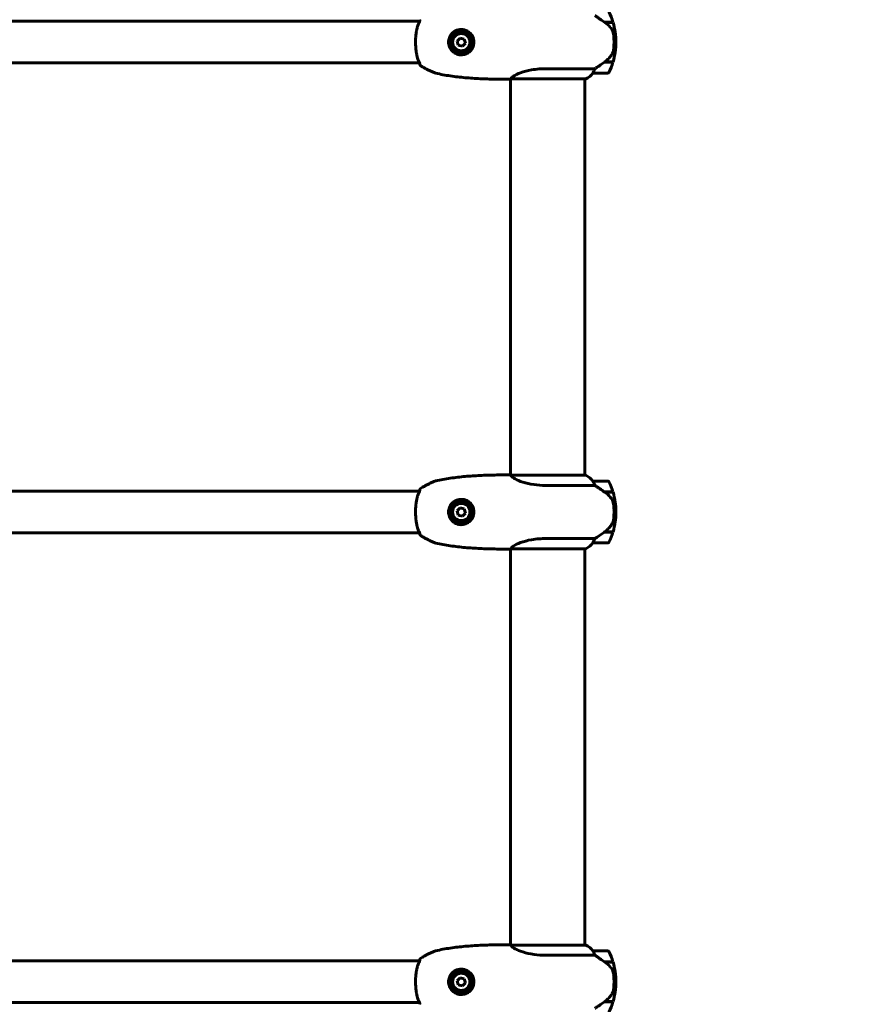
# Model space of a CAD drawing. Units: millimetres. Extents: x 10412 to 27095, y -844 to 19815.
# Drawn here: x 13891 to 14582, y 8854 to 9650 of the extents above; entities that cross this region are included whole.
import ezdxf

# ---------------------------------------------------------------- set-up
doc = ezdxf.new("R2010")
doc.units = ezdxf.units.MM
doc.header["$LTSCALE"] = 90
doc.layers.add('Widoczne (ISO)', color=7, linetype='Continuous', lineweight=60)
doc.layers.add('Wymiar (ISO)', color=116, linetype='Continuous', lineweight=18)
doc.styles.add('Tekst etykiety (ISO)', font='tahoma.ttf')
doc.dimstyles.new('Domyślne (ISO)', dxfattribs={"dimscale": 90, "dimtxt": 3.5, "dimasz": 2.5, "dimexe": 3.175, "dimexo": 0, "dimgap": 0.762, "dimtad": 1, "dimtoh": 1, "dimdec": 0, "dimrnd": 1e-08, "dimzin": 0, "dimtxsty": 'Tekst etykiety (ISO)', "dimcen": 0.09, "dimdle": 10, "dimclrd": 256, "dimclre": 256, "dimclrt": 256, "dimadec": 0, "dimazin": 0, "dimtfac": 0.714286, "dimtdec": 0, "dimtmove": 0, "dimatfit": 3, "dimfxl": 0, "dimtolj": 1, "dimtzin": 0, "dimlwd": -1, "dimlwe": -1, "dimarcsym": 0})

# ---------------------------------------------------------------- blocks, each defined once
blk = doc.blocks.new('*D5')
at = {"layer": 'Defpoints', "color": 0}
for p in [(11687.99, 14661.82), (11687.99, 10341.97), (25730.51, 9213.96)]:
    blk.add_point(p, dxfattribs=at)
at = {"layer": 'Wymiar (ISO)'}
for p, q in [((11687.99, 10341.97), (11687.99, 14947.57)), ((25730.51, 9213.96), (25730.51, 14947.57)), ((25505.51, 14661.82), (11912.99, 14661.82))]:
    blk.add_line(p, q, dxfattribs=at)
for points in [[(11912.99, 14699.32), (11912.99, 14624.32), (11687.99, 14661.82)], [(25505.51, 14699.32), (25505.51, 14624.32), (25730.51, 14661.82)]]:
    blk.add_solid(points, dxfattribs=at)
at = {"layer": 'Wymiar (ISO)', "insert": (18709.25, 15058.51), "char_height": 315, "attachment_point": 2, "style": 'Tekst etykiety (ISO)'}
blk.add_mtext('\\A1;14043', dxfattribs=at)
blk = doc.blocks.new('*D7')
at = {"layer": 'Defpoints', "color": 0}
for p in [(16288.5, 12267.52), (10815.16, 5070.01), (21169.06, 5070.01)]:
    blk.add_point(p, dxfattribs=at)
at = {"layer": 'Wymiar (ISO)'}
for p, q in [((16288.5, 12267.52), (10529.41, 12267.52)), ((10815.16, 12042.52), (10815.16, 5295.01)), ((21169.06, 5070.01), (10529.41, 5070.01))]:
    blk.add_line(p, q, dxfattribs=at)
for points in [[(10777.66, 12042.52), (10852.66, 12042.52), (10815.16, 12267.52)], [(10777.66, 5295.01), (10852.66, 5295.01), (10815.16, 5070.01)]]:
    blk.add_solid(points, dxfattribs=at)
at = {"layer": 'Wymiar (ISO)', "insert": (10417.2, 8668.77), "char_height": 315, "attachment_point": 2, "rotation": 90, "style": 'Tekst etykiety (ISO)'}
blk.add_mtext('\\A1;7198', dxfattribs=at)
blk = doc.blocks.new('81282')
at = {"layer": 'Widoczne (ISO)'}
for p, q in [((-5263.2, 1239.56), (-4470.62, 1239.56)), ((-4320.96, 1238.91), (-4314.15, 1238.91)), ((-4320.68, 1238.71), (-4314.09, 1238.71)), ((-4320.67, 1238.71), (-4320.67, 1238.91)), ((-4320.46, 1238.91), (-4320.46, 1238.71)), ((-4319.86, 1238.71), (-4319.86, 1238.91)), ((-4319.7, 1238.71), (-4319.7, 1238.91)), ((-4319.44, 1238.91), (-4319.44, 1238.71)), ((-4319.23, 1238.71), (-4319.23, 1238.91)), ((-4437.82, 1226.05), (-4440.26, 1223.59)), ((-4440.26, 1223.59), (-4439.35, 1220.25)), ((-4439.35, 1220.25), (-4435.99, 1219.37)), ((-4434.47, 1225.17), (-4437.82, 1226.05)), ((-4435.99, 1219.37), (-4433.56, 1221.83)), ((-4433.56, 1221.83), (-4434.47, 1225.17)), ((-4313.26, 1222.71), (-4311.76, 1222.71)), ((-4311.76, 1222.71), (-4313.26, 1222.71)), ((-5263.2, 1205.86), (-4470.62, 1205.86)), ((-4320.96, 1206.51), (-4321.15, 1206.51)), ((-4314.15, 1206.51), (-4320.96, 1206.51)), ((-4314.09, 1206.71), (-4320.87, 1206.71)), ((-4320.67, 1206.51), (-4320.67, 1206.71)), ((-4320.46, 1206.71), (-4320.46, 1206.51)), ((-4319.86, 1206.51), (-4319.86, 1206.71)), ((-4319.7, 1206.51), (-4319.7, 1206.71)), ((-4319.44, 1206.71), (-4319.44, 1206.51)), ((-4319.23, 1206.51), (-4319.23, 1206.71)), ((-4328.85, 1201.22), (-4368.7, 1201.22)), ((-4330.26, 1197.71), (-4318.26, 1197.71)), ((-4397.06, 1192.86), (-4397.06, 872.56)), ((-4396.77, 1192.99), (-4336.21, 1192.99)), ((-4336.76, 1192.99), (-4336.76, 872.43)), ((-4336.21, 872.43), (-4396.77, 872.43)), ((-4368.7, 864.19), (-4328.85, 864.19)), ((-4318.26, 867.71), (-4330.26, 867.71)), ((-5263.2, 859.56), (-4470.62, 859.56)), ((-4320.96, 858.91), (-4314.15, 858.91)), ((-4320.68, 858.71), (-4314.09, 858.71)), ((-4320.67, 858.71), (-4320.67, 858.91)), ((-4320.46, 858.91), (-4320.46, 858.71)), ((-4319.86, 858.71), (-4319.86, 858.91)), ((-4319.7, 858.71), (-4319.7, 858.91)), ((-4319.44, 858.91), (-4319.44, 858.71)), ((-4319.23, 858.71), (-4319.23, 858.91)), ((-4437.82, 846.05), (-4440.26, 843.59)), ((-4434.47, 845.17), (-4437.82, 846.05)), ((-4433.56, 841.83), (-4434.47, 845.17)), ((-4440.26, 843.59), (-4439.35, 840.25)), ((-4439.35, 840.25), (-4435.99, 839.37)), ((-4435.99, 839.37), (-4433.56, 841.83)), ((-4313.26, 842.71), (-4311.76, 842.71)), ((-4311.76, 842.71), (-4313.26, 842.71)), ((-5263.2, 825.86), (-4470.62, 825.86)), ((-4328.85, 821.22), (-4368.7, 821.22)), ((-4320.96, 826.51), (-4321.15, 826.51)), ((-4314.15, 826.51), (-4320.96, 826.51)), ((-4314.09, 826.71), (-4320.87, 826.71)), ((-4320.67, 826.51), (-4320.67, 826.71)), ((-4320.46, 826.71), (-4320.46, 826.51)), ((-4319.86, 826.51), (-4319.86, 826.71)), ((-4319.7, 826.51), (-4319.7, 826.71)), ((-4319.44, 826.71), (-4319.44, 826.51)), ((-4319.23, 826.51), (-4319.23, 826.71)), ((-4397.06, 812.86), (-4397.06, 492.56)), ((-4396.77, 812.99), (-4336.21, 812.99)), ((-4336.76, 812.99), (-4336.76, 492.43)), ((-4330.26, 817.71), (-4318.26, 817.71)), ((-4336.21, 492.43), (-4396.77, 492.43)), ((-4318.26, 487.71), (-4330.26, 487.71)), ((-5263.2, 479.56), (-4470.62, 479.56)), ((-4368.7, 484.19), (-4328.85, 484.19)), ((-4320.96, 478.91), (-4314.15, 478.91)), ((-4320.68, 478.71), (-4314.09, 478.71)), ((-4320.67, 478.71), (-4320.67, 478.91)), ((-4320.46, 478.91), (-4320.46, 478.71)), ((-4319.86, 478.71), (-4319.86, 478.91)), ((-4319.7, 478.71), (-4319.7, 478.91)), ((-4319.44, 478.91), (-4319.44, 478.71)), ((-4319.23, 478.71), (-4319.23, 478.91)), ((-4437.82, 466.05), (-4440.26, 463.59)), ((-4440.26, 463.59), (-4439.35, 460.25)), ((-4434.47, 465.17), (-4437.82, 466.05)), ((-4433.56, 461.83), (-4434.47, 465.17)), ((-4313.26, 462.71), (-4311.76, 462.71)), ((-4311.76, 462.71), (-4313.26, 462.71)), ((-4439.35, 460.25), (-4435.99, 459.37)), ((-4435.99, 459.37), (-4433.56, 461.83)), ((-4320.96, 446.51), (-4321.15, 446.51)), ((-4314.15, 446.51), (-4320.96, 446.51)), ((-4314.09, 446.71), (-4320.87, 446.71)), ((-4320.67, 446.51), (-4320.67, 446.71)), ((-4320.46, 446.71), (-4320.46, 446.51)), ((-4319.86, 446.51), (-4319.86, 446.71)), ((-4319.7, 446.51), (-4319.7, 446.71)), ((-4319.44, 446.71), (-4319.44, 446.51)), ((-4319.23, 446.51), (-4319.23, 446.71)), ((-5263.2, 445.86), (-4470.62, 445.86))]:
    blk.add_line(p, q, dxfattribs=at)
for centre, radius in [((-4436.91, 1222.71), 8.75), ((-4436.91, 1222.71), 7), ((-4436.91, 842.71), 8.75), ((-4436.91, 842.71), 7), ((-4436.91, 462.71), 8.75), ((-4436.91, 462.71), 7)]:
    blk.add_circle(centre, radius, dxfattribs=at)
for centre, radius, start, end in [((-4367.87, 1222.71), 56.11, 16.78014, 25.81482), ((-4367.87, 1222.71), 56.11, 0, 16.56696), ((-4367.87, 1222.71), 56.11, 343.43304, 0), ((-4367.87, 1222.71), 56.11, 334.18518, 343.21986), ((-4343, 1207.42), 16, 295.98281, 322.63066), ((-4343, 1207.42), 16, 295.98281, 322.63066), ((-4330.26, 1198.71), 1, 268.58236, 270), ((-4318.26, 1198.71), 1, 270, 334.18518), ((-4397.61, 1193.21), 0.5, 269.99564, 270.99861), ((-4336.21, 1193.49), 0.5, 270, 295.98281), ((-4336.21, 1193.49), 0.5, 270, 295.98281), ((-4397.61, 872.21), 0.5, 89.00139, 90.00436), ((-4336.21, 871.93), 0.5, 64.01719, 90), ((-4336.21, 871.93), 0.5, 64.01719, 90), ((-4343, 858), 16, 37.36934, 64.01719), ((-4343, 858), 16, 37.36934, 64.01719), ((-4330.26, 866.71), 1, 90, 91.41764), ((-4318.26, 866.71), 1, 25.81482, 90), ((-4367.87, 842.71), 56.11, 16.78014, 25.81482), ((-4367.87, 842.71), 56.11, 0, 16.56696), ((-4367.87, 842.71), 56.11, 343.43304, 0), ((-4367.87, 842.71), 56.11, 334.18518, 343.21986), ((-4397.61, 813.21), 0.5, 269.99564, 270.99861), ((-4336.21, 813.49), 0.5, 270, 295.98281), ((-4336.21, 813.49), 0.5, 270, 295.98281), ((-4343, 827.42), 16, 295.98281, 322.63066), ((-4343, 827.42), 16, 295.98281, 322.63066), ((-4330.26, 818.71), 1, 268.58236, 270), ((-4318.26, 818.71), 1, 270, 334.18518), ((-4397.61, 492.21), 0.5, 89.00139, 90.00436), ((-4336.21, 491.93), 0.5, 64.01719, 90), ((-4336.21, 491.93), 0.5, 64.01719, 90), ((-4343, 478), 16, 37.36934, 64.01719), ((-4343, 478), 16, 37.36934, 64.01719), ((-4330.26, 486.71), 1, 90, 91.41764), ((-4318.26, 486.71), 1, 25.81482, 90), ((-4367.87, 462.71), 56.11, 16.78014, 25.81482), ((-4367.87, 462.71), 56.11, 0, 16.56696), ((-4367.87, 462.71), 56.11, 343.43304, 0), ((-4367.87, 462.71), 56.11, 334.18518, 343.21986)]:
    blk.add_arc(centre, radius, start, end, dxfattribs=at)
for centre in [(-4322.47, 1207.16), (-4322.47, 827.16), (-4322.47, 447.16)]:
    blk.add_ellipse(centre, major_axis=(-12.43, -8.81), ratio=0.085302, start_param=1.617054, end_param=1.638925, dxfattribs=at)
for points, knots in [([(-4320.68, 1238.71), (-4321.98, 1239.63), (-4323.32, 1240.56), (-4325.34, 1241.92), (-4326.04, 1242.38), (-4327.48, 1243.32), (-4328.2, 1243.78), (-4328.85, 1244.19)], [0, 0, 0, 0, 0.481827, 0.481827, 0.74882, 0.74882, 1.050013, 1.050013, 1.050013, 1.050013]), ([(-4471.13, 1238.36), (-4471.44, 1237.75), (-4471.73, 1237.06), (-4472.25, 1235.57), (-4472.48, 1234.79), (-4472.88, 1233.15), (-4473.06, 1232.28), (-4473.35, 1230.5), (-4473.47, 1229.59), (-4473.66, 1227.75), (-4473.74, 1226.81), (-4473.84, 1224.91), (-4473.86, 1223.95), (-4473.87, 1222.04), (-4473.86, 1221.09), (-4473.78, 1219.2), (-4473.71, 1218.26), (-4473.54, 1216.42), (-4473.43, 1215.52), (-4473.17, 1213.77), (-4473.01, 1212.92), (-4472.65, 1211.29), (-4472.45, 1210.51), (-4472.06, 1209.28), (-4471.89, 1208.79), (-4471.52, 1207.88), (-4471.33, 1207.45), (-4471.13, 1207.06)], [0, 0, 0, 0, 0.325348, 0.325348, 0.635244, 0.635244, 0.935916, 0.935916, 1.225165, 1.225165, 1.510014, 1.510014, 1.790509, 1.790509, 2.069586, 2.069586, 2.35102, 2.35102, 2.63369, 2.63369, 2.923681, 2.923681, 3.220212, 3.220212, 3.429897, 3.429897, 3.639582, 3.639582, 3.639582, 3.639582]), ([(-4470.33, 1240.89), (-4470.33, 1240.89), (-4470.33, 1240.87), (-4470.34, 1240.78), (-4470.35, 1240.69), (-4470.38, 1240.46), (-4470.41, 1240.31), (-4470.5, 1239.94), (-4470.56, 1239.71), (-4470.74, 1239.2), (-4470.86, 1238.91), (-4471.06, 1238.51), (-4471.09, 1238.44), (-4471.13, 1238.36)], [0.271376, 0.271376, 0.271376, 0.271376, 0.432784, 0.432784, 0.641332, 0.641332, 0.84988, 0.84988, 1.058428, 1.058428, 1.266976, 1.266976, 1.314116, 1.314116, 1.314116, 1.314116]), ([(-4470.62, 1239.56), (-4470.56, 1239.72), (-4470.52, 1239.86), (-4470.43, 1240.19), (-4470.4, 1240.36), (-4470.35, 1240.62), (-4470.34, 1240.72), (-4470.33, 1240.86), (-4470.33, 1240.89), (-4470.33, 1240.89)], [0.2836592, 0.2836592, 0.2836592, 0.2836592, 0.417096, 0.417096, 0.625644, 0.625644, 0.8341921, 0.8341921, 1.0427401, 1.0427401, 1.0427401, 1.0427401]), ([(-4315.12, 1233.14), (-4315.48, 1233.66), (-4315.87, 1234.16), (-4317.59, 1236.22), (-4319.09, 1237.58), (-4320.68, 1238.71)], [0.5724832, 0.5724832, 0.5724832, 0.5724832, 0.6422282, 0.6422282, 0.8608733, 0.8608733, 0.8608733, 0.8608733]), ([(-4436.57, 1232.95), (-4435.9, 1232.93), (-4435.25, 1232.84), (-4433.61, 1232.47), (-4432.68, 1232.1), (-4431.32, 1231.32), (-4430.84, 1230.99), (-4429.53, 1229.91), (-4428.78, 1229.06), (-4427.71, 1227.31), (-4427.35, 1226.51), (-4426.76, 1224.54), (-4426.61, 1223.33), (-4426.73, 1221.15), (-4426.93, 1220.2), (-4427.56, 1218.41), (-4427.99, 1217.58), (-4429.07, 1216.04), (-4429.74, 1215.32), (-4431.61, 1213.82), (-4432.93, 1213.14), (-4435.47, 1212.5), (-4436.68, 1212.39), (-4438.7, 1212.58), (-4439.54, 1212.77), (-4441.69, 1213.53), (-4442.98, 1214.32), (-4444.83, 1216.11), (-4445.51, 1217.02), (-4446.63, 1219.2), (-4447.01, 1220.51), (-4447.22, 1223.03), (-4447.12, 1224.23), (-4446.72, 1225.69), (-4446.62, 1225.99), (-4446.2, 1227.12), (-4445.77, 1227.93), (-4444.99, 1229.03), (-4444.7, 1229.38), (-4443.83, 1230.31), (-4443.2, 1230.85), (-4442.2, 1231.5), (-4441.88, 1231.68), (-4440.87, 1232.19), (-4440.15, 1232.46), (-4438.46, 1232.89), (-4437.49, 1232.98), (-4436.57, 1232.95)], [-6.854159, -6.854159, -6.854159, -6.854159, -6.632461, -6.632461, -6.277745, -6.277745, -6.073814, -6.073814, -5.680104, -5.680104, -5.399303, -5.399303, -5.040172, -5.040172, -4.745534, -4.745534, -4.445435, -4.445435, -4.109663, -4.109663, -3.590765, -3.590765, -3.196102, -3.196102, -2.933742, -2.933742, -2.493978, -2.493978, -2.15869, -2.15869, -1.757821, -1.757821, -1.400181, -1.400181, -1.305065, -1.305065, -1.034971, -1.034971, -0.89956, -0.89956, -0.652706, -0.652706, -0.541229, -0.541229, -0.308124, -0.308124, 0, 0, 0, 0]), ([(-4315.12, 1233.14), (-4314.74, 1232.59), (-4314.41, 1231.99), (-4313.91, 1230.62), (-4313.74, 1229.89), (-4313.64, 1229.12)], [0, 0, 0, 0, 0.2223532, 0.2223532, 0.4551306, 0.4551306, 0.4551306, 0.4551306]), ([(-4313.56, 1217.02), (-4313.54, 1217.19), (-4313.52, 1217.38), (-4313.47, 1217.91), (-4313.44, 1218.27), (-4313.38, 1219.07), (-4313.35, 1219.5), (-4313.3, 1220.46), (-4313.29, 1220.96), (-4313.26, 1221.89), (-4313.26, 1222.3), (-4313.26, 1222.71), (-4313.26, 1222.98), (-4313.26, 1223.25), (-4313.27, 1223.94), (-4313.28, 1224.35), (-4313.31, 1224.96), (-4313.32, 1225.17), (-4313.34, 1225.76), (-4313.37, 1226.12), (-4313.41, 1226.71), (-4313.43, 1226.96), (-4313.48, 1227.55), (-4313.51, 1227.86), (-4313.56, 1228.4), (-4313.59, 1228.63), (-4313.62, 1228.94), (-4313.63, 1229.03), (-4313.64, 1229.12)], [6.914575, 6.914575, 6.914575, 6.914575, 7.025602, 7.025602, 7.185634, 7.185634, 7.334276, 7.334276, 7.470354, 7.470354, 7.570079, 7.570079, 7.570079, 7.635772, 7.635772, 7.74088, 7.74088, 7.801274, 7.801274, 7.91791, 7.91791, 8.016058, 8.016058, 8.170389, 8.170389, 8.327265, 8.327265, 8.406835, 8.406835, 8.406835, 8.406835]), ([(-4320.88, 1206.7), (-4320.39, 1207.05), (-4319.92, 1207.41), (-4319.01, 1208.17), (-4318.58, 1208.57), (-4317.74, 1209.39), (-4317.34, 1209.81), (-4316.58, 1210.67), (-4316.22, 1211.11), (-4315.53, 1212.02), (-4315.21, 1212.49), (-4314.91, 1212.96)], [0, 0, 0, 0, 0.1751235, 0.1751235, 0.3502469, 0.3502469, 0.5253704, 0.5253704, 0.7004938, 0.7004938, 0.8756173, 0.8756173, 0.8756173, 0.8756173]), ([(-4314.91, 1212.96), (-4314.76, 1213.2), (-4314.63, 1213.44), (-4314.37, 1213.95), (-4314.26, 1214.21), (-4314.05, 1214.75), (-4313.96, 1215.02), (-4313.81, 1215.58), (-4313.74, 1215.87), (-4313.63, 1216.44), (-4313.59, 1216.73), (-4313.56, 1217.02)], [0, 0, 0, 0, 0.0831461, 0.0831461, 0.1662923, 0.1662923, 0.2494384, 0.2494384, 0.3325845, 0.3325845, 0.4157306, 0.4157306, 0.4157306, 0.4157306]), ([(-4471.13, 1207.06), (-4470.96, 1206.72), (-4470.82, 1206.41), (-4470.61, 1205.87), (-4470.54, 1205.63), (-4470.43, 1205.23), (-4470.4, 1205.06), (-4470.35, 1204.79), (-4470.34, 1204.69), (-4470.33, 1204.56), (-4470.33, 1204.53), (-4470.33, 1204.53)], [0, 0, 0, 0, 0.208548, 0.208548, 0.417096, 0.417096, 0.625644, 0.625644, 0.834192, 0.834192, 1.04274, 1.04274, 1.04274, 1.04274]), ([(-4470.35, 1204.72), (-4470.35, 1204.76), (-4470.36, 1204.8), (-4470.38, 1204.96), (-4470.41, 1205.11), (-4470.49, 1205.46), (-4470.54, 1205.64), (-4470.62, 1205.86)], [0.5611742, 0.5611742, 0.5611742, 0.5611742, 0.641332, 0.641332, 0.84988, 0.84988, 1.0304859, 1.0304859, 1.0304859, 1.0304859]), ([(-4470.33, 1204.53), (-4470.33, 1204.53), (-4470.33, 1204.55), (-4470.33, 1204.6), (-4470.33, 1204.6), (-4470.33, 1204.61)], [0.2713758, 0.2713758, 0.2713758, 0.2713758, 0.4327839, 0.4327839, 0.4569834, 0.4569834, 0.4569834, 0.4569834]), ([(-4469.87, 1203.77), (-4469.87, 1203.77), (-4469.87, 1203.78), (-4469.95, 1203.82), (-4470.02, 1203.88), (-4470.14, 1204.02), (-4470.2, 1204.1), (-4470.28, 1204.27), (-4470.3, 1204.36), (-4470.32, 1204.48), (-4470.32, 1204.5), (-4470.33, 1204.53)], [-0.10796068, -0.10796068, -0.10796068, -0.10796068, -0.10748738, -0.10748738, -0.07820466, -0.07820466, -0.05001927, -0.05001927, -0.02190803, -0.02190803, -0.01392772, -0.01392772, -0.01392772, -0.01392772]), ([(-4469.88, 1203.78), (-4469.11, 1203.29), (-4468.33, 1202.81), (-4466.75, 1201.88), (-4465.95, 1201.43), (-4464.34, 1200.57), (-4463.52, 1200.16), (-4461.87, 1199.36), (-4461.04, 1198.98), (-4459.78, 1198.43), (-4459.36, 1198.25), (-4458.5, 1197.91), (-4458.1, 1197.73), (-4457.57, 1197.61)], [0.472223, 0.472223, 0.472223, 0.472223, 0.744748, 0.744748, 1.017272, 1.017272, 1.289797, 1.289797, 1.562322, 1.562322, 1.698584, 1.698584, 1.834847, 1.834847, 1.834847, 1.834847]), ([(-4328.85, 1201.22), (-4328.55, 1201.42), (-4328.22, 1201.63), (-4326.74, 1202.57), (-4325.47, 1203.4), (-4323.11, 1205), (-4322.02, 1205.76), (-4320.96, 1206.51)], [-2.553905, -2.553905, -2.553905, -2.553905, -2.410923, -2.410923, -1.933986, -1.933986, -1.54469, -1.54469, -1.54469, -1.54469]), ([(-4397.61, 1192.71), (-4401.61, 1192.71), (-4405.63, 1192.73), (-4413.67, 1192.87), (-4417.7, 1192.99), (-4423.73, 1193.27), (-4425.74, 1193.38), (-4429.76, 1193.65), (-4431.76, 1193.8), (-4435.77, 1194.17), (-4437.77, 1194.37), (-4441.76, 1194.84), (-4443.75, 1195.11), (-4447.72, 1195.7), (-4449.7, 1196.03), (-4453.64, 1196.76), (-4455.61, 1197.17), (-4457.57, 1197.61)], [-6.00519, -6.00519, -6.00519, -6.00519, -4.804152, -4.804152, -3.603114, -3.603114, -3.002595, -3.002595, -2.402076, -2.402076, -1.801557, -1.801557, -1.201038, -1.201038, -0.600519, -0.600519, 0, 0, 0, 0]), ([(-4396.86, 1193.04), (-4396.76, 1193.21), (-4396.6, 1193.43), (-4395.98, 1194.1), (-4395.44, 1194.57), (-4393.24, 1196.07), (-4391.22, 1197.08), (-4386.36, 1198.87), (-4383.37, 1199.69), (-4378.04, 1200.62), (-4375.96, 1200.88), (-4372.14, 1201.16), (-4370.42, 1201.22), (-4368.7, 1201.22)], [0.777743, 0.777743, 0.777743, 0.777743, 1.335665, 1.335665, 2.108644, 2.108644, 3.44936, 3.44936, 4.840595, 4.840595, 5.656639, 5.656639, 6.296646, 6.296646, 6.296646, 6.296646]), ([(-4330.28, 1197.71), (-4330.28, 1197.71), (-4330.29, 1197.71), (-4330.3, 1197.72), (-4330.3, 1197.73), (-4330.27, 1197.83), (-4330.25, 1197.89), (-4330.18, 1198.05), (-4330.13, 1198.15), (-4330.06, 1198.27)], [0, 0, 0, 0, 0.0892681, 0.0892681, 0.2434802, 0.2434802, 0.344433, 0.344433, 0.4329441, 0.4329441, 0.4329441, 0.4329441]), ([(-4330.06, 1198.27), (-4329.89, 1198.6), (-4329.69, 1199), (-4329.27, 1199.98), (-4329.05, 1200.58), (-4328.85, 1201.22)], [0, 0, 0, 0, 0.2028161, 0.2028161, 0.4461333, 0.4461333, 0.4461333, 0.4461333]), ([(-4396.69, 1192.99), (-4396.76, 1192.96), (-4396.83, 1192.94), (-4396.98, 1192.89), (-4397.05, 1192.86), (-4397.18, 1192.82), (-4397.24, 1192.8), (-4397.34, 1192.77), (-4397.38, 1192.75), (-4397.43, 1192.74), (-4397.45, 1192.73), (-4397.49, 1192.72), (-4397.51, 1192.71), (-4397.6, 1192.71)], [-1.7198951, -1.7198951, -1.7198951, -1.7198951, -1.6205771, -1.6205771, -1.4882362, -1.4882362, -1.3558953, -1.3558953, -1.2235544, -1.2235544, -1.157384, -1.157384, -1.0912135, -1.0912135, -1.0912135, -1.0912135]), ([(-4396.86, 1193.04), (-4396.87, 1193.03), (-4396.87, 1193.03), (-4396.87, 1193.02), (-4396.87, 1193.01), (-4396.85, 1193), (-4396.84, 1192.99), (-4396.83, 1192.99), (-4396.82, 1192.99), (-4396.81, 1192.99), (-4396.8, 1192.99), (-4396.8, 1192.99), (-4396.79, 1192.99), (-4396.79, 1192.99)], [-1.6906336, -1.6906336, -1.6906336, -1.6906336, -1.6582329, -1.6582329, -1.605027, -1.605027, -1.5884406, -1.5884406, -1.5808181, -1.5808181, -1.575983, -1.575983, -1.5733952, -1.5733952, -1.5733952, -1.5733952]), ([(-4457.57, 867.81), (-4455.61, 868.25), (-4453.64, 868.65), (-4449.7, 869.39), (-4447.72, 869.72), (-4443.75, 870.31), (-4441.76, 870.57), (-4437.77, 871.04), (-4435.77, 871.25), (-4431.76, 871.61), (-4429.76, 871.77), (-4425.74, 872.04), (-4423.73, 872.15), (-4417.7, 872.43), (-4413.67, 872.55), (-4405.63, 872.69), (-4401.61, 872.71), (-4397.61, 872.71)], [-6.00519, -6.00519, -6.00519, -6.00519, -5.404671, -5.404671, -4.804152, -4.804152, -4.203633, -4.203633, -3.603114, -3.603114, -3.002595, -3.002595, -2.402076, -2.402076, -1.201038, -1.201038, 0, 0, 0, 0]), ([(-4396.69, 872.43), (-4396.76, 872.46), (-4396.83, 872.48), (-4396.98, 872.53), (-4397.05, 872.56), (-4397.18, 872.6), (-4397.24, 872.62), (-4397.34, 872.65), (-4397.38, 872.67), (-4397.43, 872.68), (-4397.45, 872.69), (-4397.49, 872.7), (-4397.51, 872.71), (-4397.6, 872.71)], [9.0270792, 9.0270792, 9.0270792, 9.0270792, 9.1263972, 9.1263972, 9.2587381, 9.2587381, 9.391079, 9.391079, 9.5234199, 9.5234199, 9.5895904, 9.5895904, 9.6557608, 9.6557608, 9.6557608, 9.6557608]), ([(-4396.79, 872.43), (-4396.79, 872.43), (-4396.79, 872.43), (-4396.8, 872.43), (-4396.81, 872.43), (-4396.82, 872.43), (-4396.82, 872.43), (-4396.85, 872.42), (-4396.86, 872.42), (-4396.87, 872.4), (-4396.87, 872.39), (-4396.86, 872.38), (-4396.86, 872.38), (-4396.86, 872.38)], [-0.6769435, -0.6769435, -0.6769435, -0.6769435, -0.6754271, -0.6754271, -0.6691157, -0.6691157, -0.6591481, -0.6591481, -0.6186601, -0.6186601, -0.5430404, -0.5430404, -0.5428072, -0.5428072, -0.5428072, -0.5428072]), ([(-4368.7, 864.19), (-4371.89, 864.19), (-4375.04, 864.42), (-4381.37, 865.3), (-4384.43, 866.01), (-4389.64, 867.67), (-4391.71, 868.59), (-4394.67, 870.24), (-4395.58, 870.95), (-4396.53, 871.88), (-4396.73, 872.18), (-4396.86, 872.38)], [0.155968, 0.155968, 0.155968, 0.155968, 1.115261, 1.115261, 2.198537, 2.198537, 3.266815, 3.266815, 4.24236, 4.24236, 4.896886, 4.896886, 4.896886, 4.896886]), ([(-4470.33, 860.89), (-4470.33, 860.89), (-4470.33, 860.87), (-4470.34, 860.78), (-4470.35, 860.69), (-4470.38, 860.46), (-4470.41, 860.31), (-4470.5, 859.94), (-4470.56, 859.71), (-4470.74, 859.2), (-4470.86, 858.91), (-4471.06, 858.51), (-4471.09, 858.44), (-4471.13, 858.36)], [0.271376, 0.271376, 0.271376, 0.271376, 0.432784, 0.432784, 0.641332, 0.641332, 0.84988, 0.84988, 1.058428, 1.058428, 1.266976, 1.266976, 1.314116, 1.314116, 1.314116, 1.314116]), ([(-4470.62, 859.56), (-4470.56, 859.72), (-4470.52, 859.86), (-4470.43, 860.19), (-4470.4, 860.36), (-4470.35, 860.62), (-4470.34, 860.72), (-4470.33, 860.86), (-4470.33, 860.89), (-4470.33, 860.89)], [0.2836592, 0.2836592, 0.2836592, 0.2836592, 0.417096, 0.417096, 0.625644, 0.625644, 0.8341921, 0.8341921, 1.0427401, 1.0427401, 1.0427401, 1.0427401]), ([(-4469.87, 861.64), (-4469.87, 861.64), (-4469.87, 861.64), (-4469.95, 861.59), (-4470.02, 861.53), (-4470.14, 861.4), (-4470.2, 861.32), (-4470.28, 861.15), (-4470.3, 861.06), (-4470.32, 860.94), (-4470.32, 860.91), (-4470.33, 860.89)], [-0.0005465, -0.0005465, -0.0005465, -0.0005465, 0, 0, 0.0338117, 0.0338117, 0.0663563, 0.0663563, 0.0988154, 0.0988154, 0.1080299, 0.1080299, 0.1080299, 0.1080299]), ([(-4457.57, 867.81), (-4457.87, 867.74), (-4458.12, 867.64), (-4459.25, 867.23), (-4460.08, 866.86), (-4461.75, 866.12), (-4462.58, 865.72), (-4464.22, 864.91), (-4465.03, 864.48), (-4466.63, 863.6), (-4467.43, 863.14), (-4468.77, 862.34), (-4469.33, 861.99), (-4469.88, 861.64)], [7.40112, 7.40112, 7.40112, 7.40112, 7.478889, 7.478889, 7.751414, 7.751414, 8.023938, 8.023938, 8.296463, 8.296463, 8.568988, 8.568988, 8.763743, 8.763743, 8.763743, 8.763743]), ([(-4330.06, 867.14), (-4330.12, 867.25), (-4330.19, 867.39), (-4330.29, 867.64), (-4330.3, 867.68), (-4330.29, 867.7), (-4330.29, 867.71), (-4330.29, 867.71), (-4330.28, 867.71), (-4330.28, 867.71)], [0, 0, 0, 0, 0.0649331, 0.0649331, 0.1383366, 0.1383366, 0.1704192, 0.1704192, 0.1962839, 0.1962839, 0.1962839, 0.1962839]), ([(-4328.85, 864.19), (-4329.01, 864.7), (-4329.18, 865.18), (-4329.59, 866.21), (-4329.84, 866.73), (-4330.06, 867.14)], [0.0001663, 0.0001663, 0.0001663, 0.0001663, 0.190884, 0.190884, 0.4484016, 0.4484016, 0.4484016, 0.4484016]), ([(-4320.68, 858.71), (-4321.98, 859.63), (-4323.32, 860.56), (-4325.34, 861.92), (-4326.04, 862.38), (-4327.48, 863.32), (-4328.2, 863.78), (-4328.85, 864.19)], [0, 0, 0, 0, 0.481827, 0.481827, 0.74882, 0.74882, 1.050013, 1.050013, 1.050013, 1.050013]), ([(-4471.13, 858.36), (-4471.44, 857.75), (-4471.73, 857.06), (-4472.25, 855.57), (-4472.48, 854.79), (-4472.88, 853.15), (-4473.06, 852.28), (-4473.35, 850.5), (-4473.47, 849.59), (-4473.66, 847.75), (-4473.74, 846.81), (-4473.84, 844.91), (-4473.86, 843.95), (-4473.87, 842.04), (-4473.86, 841.09), (-4473.78, 839.2), (-4473.71, 838.26), (-4473.54, 836.42), (-4473.43, 835.52), (-4473.17, 833.77), (-4473.01, 832.92), (-4472.65, 831.29), (-4472.45, 830.51), (-4472.06, 829.28), (-4471.89, 828.79), (-4471.52, 827.88), (-4471.33, 827.45), (-4471.13, 827.06)], [0, 0, 0, 0, 0.325348, 0.325348, 0.635244, 0.635244, 0.935916, 0.935916, 1.225165, 1.225165, 1.510014, 1.510014, 1.790509, 1.790509, 2.069586, 2.069586, 2.35102, 2.35102, 2.63369, 2.63369, 2.923681, 2.923681, 3.220212, 3.220212, 3.429897, 3.429897, 3.639582, 3.639582, 3.639582, 3.639582]), ([(-4436.57, 852.95), (-4435.9, 852.93), (-4435.25, 852.84), (-4433.61, 852.47), (-4432.68, 852.1), (-4431.32, 851.32), (-4430.84, 850.99), (-4429.53, 849.91), (-4428.78, 849.06), (-4427.71, 847.31), (-4427.35, 846.51), (-4426.76, 844.54), (-4426.61, 843.33), (-4426.73, 841.15), (-4426.93, 840.2), (-4427.56, 838.41), (-4427.99, 837.58), (-4429.07, 836.04), (-4429.74, 835.32), (-4431.61, 833.82), (-4432.93, 833.14), (-4435.47, 832.5), (-4436.68, 832.39), (-4438.7, 832.58), (-4439.54, 832.77), (-4441.69, 833.53), (-4442.98, 834.32), (-4444.83, 836.11), (-4445.51, 837.02), (-4446.63, 839.2), (-4447.01, 840.51), (-4447.22, 843.03), (-4447.12, 844.23), (-4446.72, 845.69), (-4446.62, 845.99), (-4446.2, 847.12), (-4445.77, 847.93), (-4444.99, 849.03), (-4444.7, 849.38), (-4443.83, 850.31), (-4443.2, 850.85), (-4442.2, 851.5), (-4441.88, 851.68), (-4440.87, 852.19), (-4440.15, 852.46), (-4438.46, 852.89), (-4437.49, 852.98), (-4436.57, 852.95)], [-6.854159, -6.854159, -6.854159, -6.854159, -6.632461, -6.632461, -6.277745, -6.277745, -6.073814, -6.073814, -5.680104, -5.680104, -5.399303, -5.399303, -5.040172, -5.040172, -4.745534, -4.745534, -4.445435, -4.445435, -4.109663, -4.109663, -3.590765, -3.590765, -3.196102, -3.196102, -2.933742, -2.933742, -2.493978, -2.493978, -2.15869, -2.15869, -1.757821, -1.757821, -1.400181, -1.400181, -1.305065, -1.305065, -1.034971, -1.034971, -0.89956, -0.89956, -0.652706, -0.652706, -0.541229, -0.541229, -0.308124, -0.308124, 0, 0, 0, 0]), ([(-4315.12, 853.14), (-4315.48, 853.66), (-4315.87, 854.16), (-4317.59, 856.22), (-4319.09, 857.58), (-4320.68, 858.71)], [0.5724832, 0.5724832, 0.5724832, 0.5724832, 0.6422282, 0.6422282, 0.8608733, 0.8608733, 0.8608733, 0.8608733]), ([(-4315.12, 853.14), (-4314.74, 852.59), (-4314.41, 851.99), (-4313.91, 850.62), (-4313.74, 849.89), (-4313.64, 849.12)], [0, 0, 0, 0, 0.2223532, 0.2223532, 0.4551306, 0.4551306, 0.4551306, 0.4551306]), ([(-4313.56, 837.02), (-4313.54, 837.19), (-4313.52, 837.38), (-4313.47, 837.91), (-4313.44, 838.27), (-4313.38, 839.07), (-4313.35, 839.5), (-4313.3, 840.46), (-4313.29, 840.96), (-4313.26, 841.89), (-4313.26, 842.3), (-4313.26, 842.71), (-4313.26, 842.98), (-4313.26, 843.25), (-4313.27, 843.94), (-4313.28, 844.35), (-4313.31, 844.96), (-4313.32, 845.17), (-4313.34, 845.76), (-4313.37, 846.12), (-4313.41, 846.71), (-4313.43, 846.96), (-4313.48, 847.55), (-4313.51, 847.86), (-4313.56, 848.4), (-4313.59, 848.63), (-4313.62, 848.94), (-4313.63, 849.03), (-4313.64, 849.12)], [6.914575, 6.914575, 6.914575, 6.914575, 7.025602, 7.025602, 7.185634, 7.185634, 7.334276, 7.334276, 7.470354, 7.470354, 7.570079, 7.570079, 7.570079, 7.635772, 7.635772, 7.74088, 7.74088, 7.801274, 7.801274, 7.91791, 7.91791, 8.016058, 8.016058, 8.170389, 8.170389, 8.327265, 8.327265, 8.406835, 8.406835, 8.406835, 8.406835]), ([(-4314.91, 832.96), (-4314.76, 833.2), (-4314.63, 833.44), (-4314.37, 833.95), (-4314.26, 834.21), (-4314.05, 834.75), (-4313.96, 835.02), (-4313.81, 835.58), (-4313.74, 835.87), (-4313.63, 836.44), (-4313.59, 836.73), (-4313.56, 837.02)], [0, 0, 0, 0, 0.0831461, 0.0831461, 0.1662923, 0.1662923, 0.2494384, 0.2494384, 0.3325845, 0.3325845, 0.4157306, 0.4157306, 0.4157306, 0.4157306]), ([(-4320.88, 826.7), (-4320.39, 827.05), (-4319.92, 827.41), (-4319.01, 828.17), (-4318.58, 828.57), (-4317.74, 829.39), (-4317.34, 829.81), (-4316.58, 830.67), (-4316.22, 831.11), (-4315.53, 832.02), (-4315.21, 832.49), (-4314.91, 832.96)], [0, 0, 0, 0, 0.1751235, 0.1751235, 0.3502469, 0.3502469, 0.5253704, 0.5253704, 0.7004938, 0.7004938, 0.8756173, 0.8756173, 0.8756173, 0.8756173]), ([(-4471.13, 827.06), (-4470.96, 826.72), (-4470.82, 826.41), (-4470.61, 825.87), (-4470.54, 825.63), (-4470.43, 825.23), (-4470.4, 825.06), (-4470.35, 824.79), (-4470.34, 824.69), (-4470.33, 824.56), (-4470.33, 824.53), (-4470.33, 824.53)], [0, 0, 0, 0, 0.208548, 0.208548, 0.417096, 0.417096, 0.625644, 0.625644, 0.834192, 0.834192, 1.04274, 1.04274, 1.04274, 1.04274]), ([(-4470.35, 824.72), (-4470.35, 824.76), (-4470.36, 824.8), (-4470.38, 824.96), (-4470.41, 825.11), (-4470.49, 825.46), (-4470.54, 825.64), (-4470.62, 825.86)], [0.5611742, 0.5611742, 0.5611742, 0.5611742, 0.641332, 0.641332, 0.84988, 0.84988, 1.0304859, 1.0304859, 1.0304859, 1.0304859]), ([(-4470.33, 824.53), (-4470.33, 824.53), (-4470.33, 824.55), (-4470.33, 824.6), (-4470.33, 824.6), (-4470.33, 824.61)], [0.2713758, 0.2713758, 0.2713758, 0.2713758, 0.4327839, 0.4327839, 0.4569834, 0.4569834, 0.4569834, 0.4569834]), ([(-4469.87, 823.77), (-4469.87, 823.77), (-4469.87, 823.78), (-4469.95, 823.82), (-4470.02, 823.88), (-4470.14, 824.02), (-4470.2, 824.1), (-4470.28, 824.27), (-4470.3, 824.36), (-4470.32, 824.48), (-4470.32, 824.5), (-4470.33, 824.53)], [-0.10796068, -0.10796068, -0.10796068, -0.10796068, -0.10748738, -0.10748738, -0.07820466, -0.07820466, -0.05001927, -0.05001927, -0.02190803, -0.02190803, -0.01392772, -0.01392772, -0.01392772, -0.01392772]), ([(-4469.88, 823.78), (-4469.11, 823.29), (-4468.33, 822.81), (-4466.75, 821.88), (-4465.95, 821.43), (-4464.34, 820.57), (-4463.52, 820.16), (-4461.87, 819.36), (-4461.04, 818.98), (-4459.78, 818.43), (-4459.36, 818.25), (-4458.5, 817.91), (-4458.1, 817.73), (-4457.57, 817.61)], [0.472223, 0.472223, 0.472223, 0.472223, 0.744748, 0.744748, 1.017272, 1.017272, 1.289797, 1.289797, 1.562322, 1.562322, 1.698584, 1.698584, 1.834847, 1.834847, 1.834847, 1.834847]), ([(-4396.86, 813.04), (-4396.76, 813.21), (-4396.6, 813.43), (-4395.98, 814.1), (-4395.44, 814.57), (-4393.24, 816.07), (-4391.22, 817.08), (-4386.36, 818.87), (-4383.37, 819.69), (-4378.04, 820.62), (-4375.96, 820.88), (-4372.14, 821.16), (-4370.42, 821.22), (-4368.7, 821.22)], [0.777743, 0.777743, 0.777743, 0.777743, 1.335665, 1.335665, 2.108644, 2.108644, 3.44936, 3.44936, 4.840595, 4.840595, 5.656639, 5.656639, 6.296646, 6.296646, 6.296646, 6.296646]), ([(-4330.06, 818.27), (-4329.89, 818.6), (-4329.69, 819), (-4329.27, 819.98), (-4329.05, 820.58), (-4328.85, 821.22)], [0, 0, 0, 0, 0.2028161, 0.2028161, 0.4461333, 0.4461333, 0.4461333, 0.4461333]), ([(-4328.85, 821.22), (-4328.55, 821.42), (-4328.22, 821.63), (-4326.74, 822.57), (-4325.47, 823.4), (-4323.11, 825), (-4322.02, 825.76), (-4320.96, 826.51)], [-2.553905, -2.553905, -2.553905, -2.553905, -2.410923, -2.410923, -1.933986, -1.933986, -1.54469, -1.54469, -1.54469, -1.54469]), ([(-4397.61, 812.71), (-4401.61, 812.71), (-4405.63, 812.73), (-4413.67, 812.87), (-4417.7, 812.99), (-4423.73, 813.27), (-4425.74, 813.38), (-4429.76, 813.65), (-4431.76, 813.8), (-4435.77, 814.17), (-4437.77, 814.37), (-4441.76, 814.84), (-4443.75, 815.11), (-4447.72, 815.7), (-4449.7, 816.03), (-4453.64, 816.76), (-4455.61, 817.17), (-4457.57, 817.61)], [-6.00519, -6.00519, -6.00519, -6.00519, -4.804152, -4.804152, -3.603114, -3.603114, -3.002595, -3.002595, -2.402076, -2.402076, -1.801557, -1.801557, -1.201038, -1.201038, -0.600519, -0.600519, 0, 0, 0, 0]), ([(-4396.69, 812.99), (-4396.76, 812.96), (-4396.83, 812.94), (-4396.98, 812.89), (-4397.05, 812.86), (-4397.18, 812.82), (-4397.24, 812.8), (-4397.34, 812.77), (-4397.38, 812.75), (-4397.43, 812.74), (-4397.45, 812.73), (-4397.49, 812.72), (-4397.51, 812.71), (-4397.6, 812.71)], [-1.7198951, -1.7198951, -1.7198951, -1.7198951, -1.6205771, -1.6205771, -1.4882362, -1.4882362, -1.3558953, -1.3558953, -1.2235544, -1.2235544, -1.157384, -1.157384, -1.0912135, -1.0912135, -1.0912135, -1.0912135]), ([(-4396.86, 813.04), (-4396.87, 813.03), (-4396.87, 813.03), (-4396.87, 813.02), (-4396.87, 813.01), (-4396.85, 813), (-4396.84, 812.99), (-4396.83, 812.99), (-4396.82, 812.99), (-4396.81, 812.99), (-4396.8, 812.99), (-4396.8, 812.99), (-4396.79, 812.99), (-4396.79, 812.99)], [-1.6906336, -1.6906336, -1.6906336, -1.6906336, -1.6582329, -1.6582329, -1.605027, -1.605027, -1.5884406, -1.5884406, -1.5808181, -1.5808181, -1.575983, -1.575983, -1.5733952, -1.5733952, -1.5733952, -1.5733952]), ([(-4330.28, 817.71), (-4330.28, 817.71), (-4330.29, 817.71), (-4330.3, 817.72), (-4330.3, 817.73), (-4330.27, 817.83), (-4330.25, 817.89), (-4330.18, 818.05), (-4330.13, 818.15), (-4330.06, 818.27)], [0, 0, 0, 0, 0.0892681, 0.0892681, 0.2434802, 0.2434802, 0.344433, 0.344433, 0.4329441, 0.4329441, 0.4329441, 0.4329441]), ([(-4457.57, 487.81), (-4457.87, 487.74), (-4458.12, 487.64), (-4459.25, 487.23), (-4460.08, 486.86), (-4461.75, 486.12), (-4462.58, 485.72), (-4464.22, 484.91), (-4465.03, 484.48), (-4466.63, 483.6), (-4467.43, 483.14), (-4468.77, 482.34), (-4469.33, 481.99), (-4469.88, 481.64)], [7.40112, 7.40112, 7.40112, 7.40112, 7.478889, 7.478889, 7.751414, 7.751414, 8.023938, 8.023938, 8.296463, 8.296463, 8.568988, 8.568988, 8.763743, 8.763743, 8.763743, 8.763743]), ([(-4457.57, 487.81), (-4455.61, 488.25), (-4453.64, 488.65), (-4449.7, 489.39), (-4447.72, 489.72), (-4443.75, 490.31), (-4441.76, 490.57), (-4437.77, 491.04), (-4435.77, 491.25), (-4431.76, 491.61), (-4429.76, 491.77), (-4425.74, 492.04), (-4423.73, 492.15), (-4417.7, 492.43), (-4413.67, 492.55), (-4405.63, 492.69), (-4401.61, 492.71), (-4397.61, 492.71)], [-6.00519, -6.00519, -6.00519, -6.00519, -5.404671, -5.404671, -4.804152, -4.804152, -4.203633, -4.203633, -3.603114, -3.603114, -3.002595, -3.002595, -2.402076, -2.402076, -1.201038, -1.201038, 0, 0, 0, 0]), ([(-4396.69, 492.43), (-4396.76, 492.46), (-4396.83, 492.48), (-4396.98, 492.53), (-4397.05, 492.56), (-4397.18, 492.6), (-4397.24, 492.62), (-4397.34, 492.65), (-4397.38, 492.67), (-4397.43, 492.68), (-4397.45, 492.69), (-4397.49, 492.7), (-4397.51, 492.71), (-4397.6, 492.71)], [9.0270792, 9.0270792, 9.0270792, 9.0270792, 9.1263972, 9.1263972, 9.2587381, 9.2587381, 9.391079, 9.391079, 9.5234199, 9.5234199, 9.5895904, 9.5895904, 9.6557608, 9.6557608, 9.6557608, 9.6557608]), ([(-4396.79, 492.43), (-4396.79, 492.43), (-4396.79, 492.43), (-4396.8, 492.43), (-4396.81, 492.43), (-4396.82, 492.43), (-4396.82, 492.43), (-4396.85, 492.42), (-4396.86, 492.42), (-4396.87, 492.4), (-4396.87, 492.39), (-4396.86, 492.38), (-4396.86, 492.38), (-4396.86, 492.38)], [-0.6769435, -0.6769435, -0.6769435, -0.6769435, -0.6754271, -0.6754271, -0.6691157, -0.6691157, -0.6591481, -0.6591481, -0.6186601, -0.6186601, -0.5430404, -0.5430404, -0.5428072, -0.5428072, -0.5428072, -0.5428072]), ([(-4368.7, 484.19), (-4371.89, 484.19), (-4375.04, 484.42), (-4381.37, 485.3), (-4384.43, 486.01), (-4389.64, 487.67), (-4391.71, 488.59), (-4394.67, 490.24), (-4395.58, 490.95), (-4396.53, 491.88), (-4396.73, 492.18), (-4396.86, 492.38)], [0.155968, 0.155968, 0.155968, 0.155968, 1.115261, 1.115261, 2.198537, 2.198537, 3.266815, 3.266815, 4.24236, 4.24236, 4.896886, 4.896886, 4.896886, 4.896886]), ([(-4330.06, 487.14), (-4330.12, 487.25), (-4330.19, 487.39), (-4330.29, 487.64), (-4330.3, 487.68), (-4330.29, 487.7), (-4330.29, 487.71), (-4330.29, 487.71), (-4330.28, 487.71), (-4330.28, 487.71)], [0, 0, 0, 0, 0.0649331, 0.0649331, 0.1383366, 0.1383366, 0.1704192, 0.1704192, 0.1962839, 0.1962839, 0.1962839, 0.1962839]), ([(-4328.85, 484.19), (-4329.01, 484.7), (-4329.18, 485.18), (-4329.59, 486.21), (-4329.84, 486.73), (-4330.06, 487.14)], [0.0001663, 0.0001663, 0.0001663, 0.0001663, 0.190884, 0.190884, 0.4484016, 0.4484016, 0.4484016, 0.4484016]), ([(-4471.13, 478.36), (-4471.44, 477.75), (-4471.73, 477.06), (-4472.25, 475.57), (-4472.48, 474.79), (-4472.88, 473.15), (-4473.06, 472.28), (-4473.35, 470.5), (-4473.47, 469.59), (-4473.66, 467.75), (-4473.74, 466.81), (-4473.84, 464.91), (-4473.86, 463.95), (-4473.87, 462.04), (-4473.86, 461.09), (-4473.78, 459.2), (-4473.71, 458.26), (-4473.54, 456.42), (-4473.43, 455.52), (-4473.17, 453.77), (-4473.01, 452.92), (-4472.65, 451.29), (-4472.45, 450.51), (-4472.06, 449.28), (-4471.89, 448.79), (-4471.52, 447.88), (-4471.33, 447.45), (-4471.13, 447.06)], [0, 0, 0, 0, 0.325348, 0.325348, 0.635244, 0.635244, 0.935916, 0.935916, 1.225165, 1.225165, 1.510014, 1.510014, 1.790509, 1.790509, 2.069586, 2.069586, 2.35102, 2.35102, 2.63369, 2.63369, 2.923681, 2.923681, 3.220212, 3.220212, 3.429897, 3.429897, 3.639582, 3.639582, 3.639582, 3.639582]), ([(-4470.33, 480.89), (-4470.33, 480.89), (-4470.33, 480.87), (-4470.34, 480.78), (-4470.35, 480.69), (-4470.38, 480.46), (-4470.41, 480.31), (-4470.5, 479.94), (-4470.56, 479.71), (-4470.74, 479.2), (-4470.86, 478.91), (-4471.06, 478.51), (-4471.09, 478.44), (-4471.13, 478.36)], [0.271376, 0.271376, 0.271376, 0.271376, 0.432784, 0.432784, 0.641332, 0.641332, 0.84988, 0.84988, 1.058428, 1.058428, 1.266976, 1.266976, 1.314116, 1.314116, 1.314116, 1.314116]), ([(-4470.62, 479.56), (-4470.56, 479.72), (-4470.52, 479.86), (-4470.43, 480.19), (-4470.4, 480.36), (-4470.35, 480.62), (-4470.34, 480.72), (-4470.33, 480.86), (-4470.33, 480.89), (-4470.33, 480.89)], [0.2836592, 0.2836592, 0.2836592, 0.2836592, 0.417096, 0.417096, 0.625644, 0.625644, 0.8341921, 0.8341921, 1.0427401, 1.0427401, 1.0427401, 1.0427401]), ([(-4469.87, 481.64), (-4469.87, 481.64), (-4469.87, 481.64), (-4469.95, 481.59), (-4470.02, 481.53), (-4470.14, 481.4), (-4470.2, 481.32), (-4470.28, 481.15), (-4470.3, 481.06), (-4470.32, 480.94), (-4470.32, 480.91), (-4470.33, 480.89)], [-0.0005465, -0.0005465, -0.0005465, -0.0005465, 0, 0, 0.0338117, 0.0338117, 0.0663563, 0.0663563, 0.0988154, 0.0988154, 0.1080299, 0.1080299, 0.1080299, 0.1080299]), ([(-4320.68, 478.71), (-4321.98, 479.63), (-4323.32, 480.56), (-4325.34, 481.92), (-4326.04, 482.38), (-4327.48, 483.32), (-4328.2, 483.78), (-4328.85, 484.19)], [0, 0, 0, 0, 0.481827, 0.481827, 0.74882, 0.74882, 1.050013, 1.050013, 1.050013, 1.050013]), ([(-4315.12, 473.14), (-4315.48, 473.66), (-4315.87, 474.16), (-4317.59, 476.22), (-4319.09, 477.58), (-4320.68, 478.71)], [0.5724832, 0.5724832, 0.5724832, 0.5724832, 0.6422282, 0.6422282, 0.8608733, 0.8608733, 0.8608733, 0.8608733]), ([(-4436.57, 472.95), (-4435.9, 472.93), (-4435.25, 472.84), (-4433.61, 472.47), (-4432.68, 472.1), (-4431.32, 471.32), (-4430.84, 470.99), (-4429.53, 469.91), (-4428.78, 469.06), (-4427.71, 467.31), (-4427.35, 466.51), (-4426.76, 464.54), (-4426.61, 463.33), (-4426.73, 461.15), (-4426.93, 460.2), (-4427.56, 458.41), (-4427.99, 457.58), (-4429.07, 456.04), (-4429.74, 455.32), (-4431.61, 453.82), (-4432.93, 453.14), (-4435.47, 452.5), (-4436.68, 452.39), (-4438.7, 452.58), (-4439.54, 452.77), (-4441.69, 453.53), (-4442.98, 454.32), (-4444.83, 456.11), (-4445.51, 457.02), (-4446.63, 459.2), (-4447.01, 460.51), (-4447.22, 463.03), (-4447.12, 464.23), (-4446.72, 465.69), (-4446.62, 465.99), (-4446.2, 467.12), (-4445.77, 467.93), (-4444.99, 469.03), (-4444.7, 469.38), (-4443.83, 470.31), (-4443.2, 470.85), (-4442.2, 471.5), (-4441.88, 471.68), (-4440.87, 472.19), (-4440.15, 472.46), (-4438.46, 472.89), (-4437.49, 472.98), (-4436.57, 472.95)], [-6.854159, -6.854159, -6.854159, -6.854159, -6.632461, -6.632461, -6.277745, -6.277745, -6.073814, -6.073814, -5.680104, -5.680104, -5.399303, -5.399303, -5.040172, -5.040172, -4.745534, -4.745534, -4.445435, -4.445435, -4.109663, -4.109663, -3.590765, -3.590765, -3.196102, -3.196102, -2.933742, -2.933742, -2.493978, -2.493978, -2.15869, -2.15869, -1.757821, -1.757821, -1.400181, -1.400181, -1.305065, -1.305065, -1.034971, -1.034971, -0.89956, -0.89956, -0.652706, -0.652706, -0.541229, -0.541229, -0.308124, -0.308124, 0, 0, 0, 0]), ([(-4315.12, 473.14), (-4314.74, 472.59), (-4314.41, 471.99), (-4313.91, 470.62), (-4313.74, 469.89), (-4313.64, 469.12)], [0, 0, 0, 0, 0.2223532, 0.2223532, 0.4551306, 0.4551306, 0.4551306, 0.4551306]), ([(-4313.56, 457.02), (-4313.54, 457.19), (-4313.52, 457.38), (-4313.47, 457.91), (-4313.44, 458.27), (-4313.38, 459.07), (-4313.35, 459.5), (-4313.3, 460.46), (-4313.29, 460.96), (-4313.26, 461.89), (-4313.26, 462.3), (-4313.26, 462.71), (-4313.26, 462.98), (-4313.26, 463.25), (-4313.27, 463.94), (-4313.28, 464.35), (-4313.31, 464.96), (-4313.32, 465.17), (-4313.34, 465.76), (-4313.37, 466.12), (-4313.41, 466.71), (-4313.43, 466.96), (-4313.48, 467.55), (-4313.51, 467.86), (-4313.56, 468.4), (-4313.59, 468.63), (-4313.62, 468.94), (-4313.63, 469.03), (-4313.64, 469.12)], [6.914575, 6.914575, 6.914575, 6.914575, 7.025602, 7.025602, 7.185634, 7.185634, 7.334276, 7.334276, 7.470354, 7.470354, 7.570079, 7.570079, 7.570079, 7.635772, 7.635772, 7.74088, 7.74088, 7.801274, 7.801274, 7.91791, 7.91791, 8.016058, 8.016058, 8.170389, 8.170389, 8.327265, 8.327265, 8.406835, 8.406835, 8.406835, 8.406835]), ([(-4314.91, 452.96), (-4314.76, 453.2), (-4314.63, 453.44), (-4314.37, 453.95), (-4314.26, 454.21), (-4314.05, 454.75), (-4313.96, 455.02), (-4313.81, 455.58), (-4313.74, 455.87), (-4313.63, 456.44), (-4313.59, 456.73), (-4313.56, 457.02)], [0, 0, 0, 0, 0.0831461, 0.0831461, 0.1662923, 0.1662923, 0.2494384, 0.2494384, 0.3325845, 0.3325845, 0.4157306, 0.4157306, 0.4157306, 0.4157306]), ([(-4471.13, 447.06), (-4470.96, 446.72), (-4470.82, 446.41), (-4470.61, 445.87), (-4470.54, 445.63), (-4470.43, 445.23), (-4470.4, 445.06), (-4470.35, 444.79), (-4470.34, 444.69), (-4470.33, 444.56), (-4470.33, 444.53), (-4470.33, 444.53)], [0, 0, 0, 0, 0.208548, 0.208548, 0.417096, 0.417096, 0.625644, 0.625644, 0.834192, 0.834192, 1.04274, 1.04274, 1.04274, 1.04274]), ([(-4328.85, 441.22), (-4328.55, 441.42), (-4328.22, 441.63), (-4326.74, 442.57), (-4325.47, 443.4), (-4323.11, 445), (-4322.02, 445.76), (-4320.96, 446.51)], [-2.553905, -2.553905, -2.553905, -2.553905, -2.410923, -2.410923, -1.933986, -1.933986, -1.54469, -1.54469, -1.54469, -1.54469]), ([(-4320.88, 446.7), (-4320.39, 447.05), (-4319.92, 447.41), (-4319.01, 448.17), (-4318.58, 448.57), (-4317.74, 449.39), (-4317.34, 449.81), (-4316.58, 450.67), (-4316.22, 451.11), (-4315.53, 452.02), (-4315.21, 452.49), (-4314.91, 452.96)], [0, 0, 0, 0, 0.1751235, 0.1751235, 0.3502469, 0.3502469, 0.5253704, 0.5253704, 0.7004938, 0.7004938, 0.8756173, 0.8756173, 0.8756173, 0.8756173]), ([(-4470.35, 444.72), (-4470.35, 444.76), (-4470.36, 444.8), (-4470.38, 444.96), (-4470.41, 445.11), (-4470.49, 445.46), (-4470.54, 445.64), (-4470.62, 445.86)], [0.5611742, 0.5611742, 0.5611742, 0.5611742, 0.641332, 0.641332, 0.84988, 0.84988, 1.0304859, 1.0304859, 1.0304859, 1.0304859]), ([(-4470.33, 444.53), (-4470.33, 444.53), (-4470.33, 444.55), (-4470.33, 444.6), (-4470.33, 444.6), (-4470.33, 444.61)], [0.2713758, 0.2713758, 0.2713758, 0.2713758, 0.4327839, 0.4327839, 0.4569834, 0.4569834, 0.4569834, 0.4569834])]:
    blk.add_open_spline(points, degree=3, knots=knots, dxfattribs=at)
for points in [[(-4396.77, 1192.99), (-4396.78, 1192.99), (-4396.78, 1192.99), (-4396.79, 1192.99)], [(-4396.79, 872.43), (-4396.78, 872.43), (-4396.78, 872.43), (-4396.77, 872.43)], [(-4396.77, 812.99), (-4396.78, 812.99), (-4396.78, 812.99), (-4396.79, 812.99)], [(-4396.79, 492.43), (-4396.78, 492.43), (-4396.78, 492.43), (-4396.77, 492.43)]]:
    blk.add_open_spline(points, degree=3, dxfattribs=at)

msp = doc.modelspace()

# ---------------------------------------------------------------- block references
msp.add_blockref('81282', (18685.04, 8409.11))

# ---------------------------------------------------------------- dimensions: what is measured, and where the dimension line sits
at = {"layer": 'Wymiar (ISO)'}
for base, p1, p2, angle, picture, middle in [((11687.99, 14661.82), (25730.51, 9213.96), (11687.99, 10341.97), 180, '*D5', (18709.25, 14661.82)), ((10815.16, 5070.01), (16288.5, 12267.52), (21169.06, 5070.01), 270, '*D7', (10815.16, 8668.77))]:
    dim = msp.add_linear_dim(base=base, p1=p1, p2=p2, angle=angle, dimstyle='Domyślne (ISO)', override={"dimtoh": 0, "dimdec": 0, "dimtp": 0, "dimtm": 0, "dimtdec": 0, "dimtofl": 0, "dimatfit": 1}, dxfattribs=at)
    dim.commit()
    dim.dimension.update_dxf_attribs({"geometry": picture, "text_midpoint": middle, "dimtype": 160})

doc.saveas('drawing.dxf')
